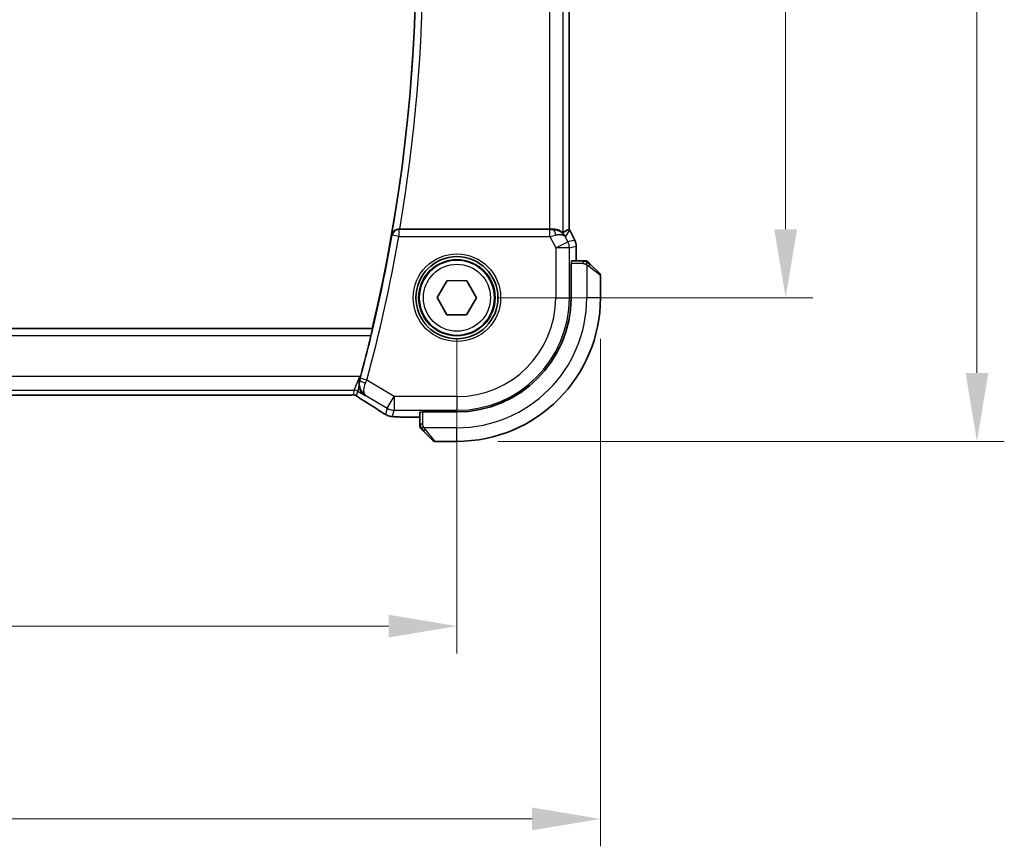
# Model space of a CAD drawing. Units: millimetres. Extents: x 29 to 3393, y 16 to 578.
# Drawn here: x 1198 to 1270, y 203 to 263 of the extents above; entities that cross this region are included whole.
import ezdxf

# ---------------------------------------------------------------- set-up
doc = ezdxf.new("R2010")
doc.units = ezdxf.units.MM
doc.header["$LTSCALE"] = 2
doc.layers.get('Defpoints').update_dxf_attribs({"lineweight": 25})
for name, color, linetype, lineweight in [('Dimension (ISO)', 7, 'Continuous', 18), ('Visible (ISO)', 7, 'Continuous', 35), ('Visible Narrow (ISO)', 7, 'Continuous', 25)]:
    doc.layers.add(name, color=color, linetype=linetype, lineweight=lineweight)
doc.styles.add('Note Text (TK)', font='txt')
doc.dimstyles.new('Default - Method 1b (TK)', dxfattribs={"dimscale": 2, "dimtxt": 2.5, "dimasz": 2.5, "dimexe": 1, "dimexo": 1.5, "dimgap": 1, "dimtad": 1, "dimtoh": 1, "dimrnd": 1e-08, "dimdsep": 46, "dimtxsty": 'Note Text (TK)', "dimcen": 0.09, "dimdle": 5, "dimclrd": 100, "dimclre": 100, "dimclrt": 7, "dimadec": 1, "dimazin": 1, "dimtfac": 1, "dimtmove": 0, "dimatfit": 3, "dimfxl": 1, "dimtolj": 1, "dimlwd": -1, "dimlwe": -1, "dimarcsym": 0})

# ---------------------------------------------------------------- blocks, each defined once
blk = doc.blocks.new('*D19')
at = {"layer": 'Defpoints', "color": 0}
for p in [(1134.85, 242.958), (1229.85, 242.958), (1134.85, 218.958)]:
    blk.add_point(p, dxfattribs=at)
at = {"layer": 'Dimension (ISO)', "color": 100}
for p, q in [((1134.85, 239.958), (1134.85, 216.958)), ((1229.85, 239.958), (1229.85, 216.958)), ((1224.85, 218.958), (1139.85, 218.958))]:
    blk.add_line(p, q, dxfattribs=at)
for points in [[(1139.85, 219.792), (1139.85, 218.125), (1134.85, 218.958)], [(1224.85, 219.792), (1224.85, 218.125), (1229.85, 218.958)]]:
    blk.add_solid(points, dxfattribs=at)
at = {"layer": 'Dimension (ISO)', "color": 7, "insert": (1179.097, 223.458), "char_height": 5, "attachment_point": 4, "style": 'Note Text (TK)'}
blk.add_mtext('\\A1;95', dxfattribs=at)
blk = doc.blocks.new('*D20')
at = {"layer": 'Defpoints', "color": 0}
for p in [(1124.35, 242.958), (1240.35, 242.958), (1124.35, 204.868)]:
    blk.add_point(p, dxfattribs=at)
at = {"layer": 'Dimension (ISO)', "color": 100}
for p, q in [((1124.35, 239.958), (1124.35, 202.868)), ((1240.35, 239.958), (1240.35, 202.868)), ((1235.35, 204.868), (1129.35, 204.868))]:
    blk.add_line(p, q, dxfattribs=at)
for points in [[(1129.35, 205.702), (1129.35, 204.035), (1124.35, 204.868)], [(1235.35, 205.702), (1235.35, 204.035), (1240.35, 204.868)]]:
    blk.add_solid(points, dxfattribs=at)
at = {"layer": 'Dimension (ISO)', "color": 7, "insert": (1177.478, 209.368), "char_height": 5, "attachment_point": 4, "style": 'Note Text (TK)'}
blk.add_mtext('\\A1;116', dxfattribs=at)
blk = doc.blocks.new('*D21')
at = {"layer": 'Defpoints', "color": 0}
for p in [(1229.85, 292.958), (1229.85, 242.958), (1253.892, 242.958)]:
    blk.add_point(p, dxfattribs=at)
at = {"layer": 'Dimension (ISO)', "color": 100}
for p, q in [((1232.85, 292.958), (1255.892, 292.958)), ((1253.892, 287.958), (1253.892, 247.958)), ((1232.85, 242.958), (1255.892, 242.958))]:
    blk.add_line(p, q, dxfattribs=at)
for points in [[(1253.059, 287.958), (1254.726, 287.958), (1253.892, 292.958)], [(1253.059, 247.958), (1254.726, 247.958), (1253.892, 242.958)]]:
    blk.add_solid(points, dxfattribs=at)
at = {"layer": 'Dimension (ISO)', "color": 7, "insert": (1249.392, 264.634), "char_height": 5, "attachment_point": 4, "rotation": 90, "style": 'Note Text (TK)'}
blk.add_mtext('\\A1;50', dxfattribs=at)
blk = doc.blocks.new('*D22')
at = {"layer": 'Defpoints', "color": 0}
for p in [(1229.85, 303.458), (1267.883, 303.458), (1229.85, 232.458)]:
    blk.add_point(p, dxfattribs=at)
at = {"layer": 'Dimension (ISO)', "color": 100}
for p, q in [((1232.85, 303.458), (1269.883, 303.458)), ((1267.883, 237.458), (1267.883, 298.458)), ((1232.85, 232.458), (1269.883, 232.458))]:
    blk.add_line(p, q, dxfattribs=at)
for points in [[(1267.05, 298.458), (1268.717, 298.458), (1267.883, 303.458)], [(1267.05, 237.458), (1268.717, 237.458), (1267.883, 232.458)]]:
    blk.add_solid(points, dxfattribs=at)
at = {"layer": 'Dimension (ISO)', "color": 7, "insert": (1263.383, 265.245), "char_height": 5, "attachment_point": 4, "rotation": 90, "style": 'Note Text (TK)'}
blk.add_mtext('\\A1;71', dxfattribs=at)

msp = doc.modelspace()

# ---------------------------------------------------------------- linework, layer by layer
at = {"layer": 'Visible (ISO)'}
for p, q in [((1238.0717, 247.9481), (1238.0717, 287.9683)), ((1236.6106, 247.9582), (1225.6655, 247.9582)), ((1238.097, 247.9009), (1238.097, 247.9009)), ((1238.097, 247.9009), (1238.4661, 247.1626)), ((1238.4661, 247.1626), (1238.4661, 247.1626)), ((1238.5717, 246.7155), (1238.5717, 246.7155)), ((1238.5717, 246.7155), (1238.5717, 245.6582)), ((1239.0958, 245.6582), (1238.223, 245.6582)), ((1238.1985, 245.4582), (1238.216, 245.4582)), ((1238.1985, 242.9582), (1238.1985, 245.4582)), ((1239.5978, 245.4105), (1240.2916, 244.7168)), ((1228.4068, 242.9703), (1229.139, 244.2142)), ((1229.139, 244.2142), (1230.5823, 244.2021)), ((1230.5823, 244.2021), (1231.2935, 242.9461)), ((1240.3501, 242.9582), (1240.3501, 244.5754)), ((1229.118, 241.7143), (1228.4068, 242.9703)), ((1231.2935, 242.9461), (1230.5613, 241.7022)), ((1230.5613, 241.7022), (1229.118, 241.7143)), ((1223.6554, 240.7082), (1141.0808, 240.7082)), ((1223.6696, 240.6901), (1223.6554, 240.7082)), ((1222.7627, 237.1977), (1222.7195, 236.905)), ((1143.0271, 235.8414), (1221.6732, 235.8414)), ((1227.1501, 234.2366), (1226.2524, 234.2366)), ((1227.1501, 234.5854), (1227.1501, 233.7126)), ((1227.3501, 234.5923), (1227.3501, 234.6098)), ((1227.3501, 234.6098), (1229.8501, 234.6098)), ((1228.0916, 232.5168), (1227.3978, 233.2105)), ((1228.233, 232.4582), (1229.8501, 232.4582))]:
    msp.add_line(p, q, dxfattribs=at)
for radius in [3, 2.75]:
    msp.add_circle((1229.8501, 242.9582), radius, dxfattribs=at)
for centre, radius, start, end in [((1109.0376, 267.9582), 117.8125, 346.626395, 13.373605), ((1239.2673, 245.4582), 0.2, 67.5, 90), ((1239.2673, 245.4582), 0.2, 45, 67.421915), ((1240.1501, 244.5754), 0.2, 0, 45), ((1229.8501, 242.9582), 10.5, 270, 0), ((1229.8501, 242.9582), 8.3484, 270, 0), ((1109.0376, 267.9582), 117.8474, 344.859805, 346.371549), ((1227.3501, 233.5411), 0.2, 180, 202.5), ((1227.3501, 233.5411), 0.2, 202.5, 225), ((1228.233, 232.6582), 0.2, 225, 270)]:
    msp.add_arc(centre, radius, start, end, dxfattribs=at)
for centre, major_axis, ratio, start_param, end_param in [((1225.6682, 247.9756), (0.5064, 0.0001), 0.0342569, 4.568507, 4.7068928), ((1236.6106, 247.9931), (-1, 0), 0.0349208, 1.5707963, 1.8620073), ((1236.8961, 246.9576), (-1.0029, 0.0582), 0.9795684, 4.4254714, 4.7785275), ((1235.7954, 245.1767), (2.5688, 2.7639), 0.1840374, 0.3220128, 0.6097372), ((1236.8961, 246.9576), (0.9044, 0.4271), 0.4888463, 0.0458771, 1.152273), ((1236.8961, 246.9576), (-1.0029, 0.0582), 0.9795684, 3.6721317, 3.8505807), ((1223.8925, 236.5311), (1.0321, -0.6944), 0.8882151, 3.4256971, 3.4588676), ((1223.4886, 236.0909), (-0.4264, -0.6769), 0.5272512, 0.0000739, 0.0012433)]:
    msp.add_ellipse(centre, major_axis=major_axis, ratio=ratio, start_param=start_param, end_param=end_param, dxfattribs=at)
for points, knots in [([(1225.5956, 247.9584), (1225.5614, 247.9585), (1225.5279, 247.9552), (1225.4628, 247.9427), (1225.4314, 247.9335), (1225.3542, 247.9034), (1225.2992, 247.8743), (1225.2054, 247.7913), (1225.1717, 247.7493), (1225.1194, 247.6604), (1225.1006, 247.6127), (1225.0898, 247.5635), (1225.0897, 247.5627), (1225.0895, 247.5619)], [0, 0, 0, 0, 0.010360944, 0.010360944, 0.020934996, 0.020934996, 0.038163455, 0.038163455, 0.051827304, 0.051827304, 0.065759697, 0.065759697, 0.065991079, 0.065991079, 0.065991079, 0.065991079]), ([(1237.61, 247.7133), (1237.6068, 247.7114), (1237.5908, 247.722), (1237.5318, 247.7628), (1237.4876, 247.7928), (1237.3853, 247.8496), (1237.318, 247.8817), (1237.1614, 247.9325), (1237.072, 247.9509), (1236.9552, 247.9591), (1236.9269, 247.9599), (1236.8977, 247.9597)], [0.28060382, 0.28060382, 0.28060382, 0.28060382, 0.30737558, 0.30737558, 0.33547688, 0.33547688, 0.36448321, 0.36448321, 0.39348955, 0.39348955, 0.40230155, 0.40230155, 0.40230155, 0.40230155]), ([(1237.2336, 247.8808), (1237.3346, 247.8441), (1237.4289, 247.7922), (1237.5802, 247.678), (1237.642, 247.6174), (1237.6936, 247.5524)], [0, 0, 0, 0, 0.033512735, 0.033512735, 0.062402911, 0.062402911, 0.062402911, 0.062402911]), ([(1238.4661, 247.1626), (1238.5137, 247.0675), (1238.5461, 246.9634), (1238.5682, 246.811), (1238.5717, 246.7632), (1238.5717, 246.7155)], [0, 0, 0, 0, 0.031897611, 0.031897611, 0.046207239, 0.046207239, 0.046207239, 0.046207239]), ([(1239.2224, 245.6582), (1239.2166, 245.6582), (1239.2103, 245.6582), (1239.2036, 245.6582), (1239.1969, 245.6582), (1239.1899, 245.6582), (1239.1827, 245.6582), (1239.1755, 245.6582), (1239.1681, 245.6582), (1239.1607, 245.6582), (1239.1534, 245.6582), (1239.146, 245.6582), (1239.1386, 245.6582), (1239.137, 245.6582), (1239.1353, 245.6582), (1239.1337, 245.6582), (1239.128, 245.6582), (1239.1223, 245.6582), (1239.1167, 245.6582), (1239.1095, 245.6582), (1239.1025, 245.6582), (1239.0958, 245.6582)], [0.5, 0.5, 0.5, 0.5, 0.58502424, 0.58502424, 0.58502424, 0.66947181, 0.66947181, 0.66947181, 0.75324782, 0.75324782, 0.75324782, 0.83626522, 0.83626522, 0.83626522, 0.85443497, 0.85443497, 0.85443497, 0.91835525, 0.91835525, 0.91835525, 1, 1, 1, 1]), ([(1239.2673, 245.6582), (1239.2673, 245.6582), (1239.2673, 245.6582), (1239.2671, 245.6582), (1239.2668, 245.6582), (1239.2664, 245.6582), (1239.2656, 245.6582), (1239.2648, 245.6582), (1239.2636, 245.6582), (1239.2621, 245.6582), (1239.2605, 245.6582), (1239.2585, 245.6582), (1239.2561, 245.6582), (1239.2536, 245.6582), (1239.2507, 245.6582), (1239.2474, 245.6582), (1239.2441, 245.6582), (1239.2403, 245.6582), (1239.2362, 245.6582), (1239.232, 245.6582), (1239.2273, 245.6582), (1239.2224, 245.6582)], [0, 0, 0, 0, 0.07187067, 0.07187067, 0.07187067, 0.14250295, 0.14250295, 0.14250295, 0.21256871, 0.21256871, 0.21256871, 0.28268769, 0.28268769, 0.28268769, 0.35348445, 0.35348445, 0.35348445, 0.42564648, 0.42564648, 0.42564648, 0.5, 0.5, 0.5, 0.5]), ([(1239.4623, 245.5461), (1239.4567, 245.5517), (1239.4513, 245.5571), (1239.4462, 245.5621), (1239.4413, 245.5671), (1239.4367, 245.5717), (1239.4326, 245.5758), (1239.4285, 245.5798), (1239.4249, 245.5834), (1239.422, 245.5864), (1239.419, 245.5894), (1239.4166, 245.5918), (1239.4147, 245.5936), (1239.413, 245.5953), (1239.4118, 245.5965), (1239.4109, 245.5974), (1239.4099, 245.5985), (1239.4092, 245.5991), (1239.409, 245.5994), (1239.4087, 245.5997), (1239.4087, 245.5996), (1239.4087, 245.5996)], [0.5, 0.5, 0.5, 0.5, 0.57172447, 0.57172447, 0.57172447, 0.6426242, 0.6426242, 0.6426242, 0.71336021, 0.71336021, 0.71336021, 0.78457822, 0.78457822, 0.78457822, 0.85049403, 0.85049403, 0.85049403, 0.92879556, 0.92879556, 0.92879556, 1, 1, 1, 1]), ([(1239.5978, 245.4105), (1239.5922, 245.4161), (1239.5865, 245.4218), (1239.5806, 245.4278), (1239.5746, 245.4337), (1239.5684, 245.44), (1239.5618, 245.4465), (1239.5553, 245.4531), (1239.5484, 245.4599), (1239.5414, 245.4669), (1239.5344, 245.4739), (1239.5273, 245.481), (1239.5203, 245.4881), (1239.5132, 245.4951), (1239.5062, 245.5021), (1239.4995, 245.5088), (1239.4928, 245.5156), (1239.4863, 245.522), (1239.4801, 245.5282), (1239.4739, 245.5345), (1239.4679, 245.5404), (1239.4623, 245.5461)], [0, 0, 0, 0, 0.071275, 0.071275, 0.071275, 0.14246065, 0.14246065, 0.14246065, 0.21364074, 0.21364074, 0.21364074, 0.28489899, 0.28489899, 0.28489899, 0.35632005, 0.35632005, 0.35632005, 0.42799051, 0.42799051, 0.42799051, 0.5, 0.5, 0.5, 0.5]), ([(1223.6696, 240.6901), (1223.6713, 240.6881), (1223.6703, 240.6749), (1223.6626, 240.6246), (1223.6553, 240.5856), (1223.637, 240.4959), (1223.6248, 240.439), (1223.5971, 240.3167), (1223.5818, 240.2515), (1223.567, 240.1905)], [0.001335985, 0.001335985, 0.001335985, 0.001335985, 0.01891268, 0.01891268, 0.03782536, 0.03782536, 0.05704853, 0.05704853, 0.075848941, 0.075848941, 0.075848941, 0.075848941]), ([(1223.1408, 235.8054), (1223.1399, 235.806), (1223.139, 235.8066), (1223.0032, 235.8956), (1222.89, 236.0205), (1222.7703, 236.243), (1222.7377, 236.3274), (1222.6958, 236.5104), (1222.686, 236.6091), (1222.6914, 236.7123)], [-0.1341179, -0.1341179, -0.1341179, -0.1341179, -0.13368234, -0.13368234, -0.06824403, -0.06824403, -0.03397994, -0.03397994, -0.0000163, -0.0000163, -0.0000163, -0.0000163]), ([(1222.7194, 236.9048), (1222.7161, 236.8912), (1222.7131, 236.8776), (1222.7104, 236.8641), (1222.7089, 236.8563), (1222.7074, 236.8486), (1222.7061, 236.8409), (1222.7049, 236.8344), (1222.7038, 236.828), (1222.7028, 236.8215), (1222.7016, 236.8138), (1222.7005, 236.8062), (1222.6995, 236.7985), (1222.6976, 236.7844), (1222.696, 236.7704), (1222.6946, 236.7564), (1222.6933, 236.7417), (1222.6922, 236.727), (1222.6914, 236.7124)], [0, 0, 0, 0, 0.004343858, 0.004343858, 0.004343858, 0.006816013, 0.006816013, 0.006816013, 0.008890071, 0.008890071, 0.008890071, 0.011360335, 0.011360335, 0.011360335, 0.015904974, 0.015904974, 0.015904974, 0.020704429, 0.020704429, 0.020704429, 0.020704429]), ([(1222.1079, 235.8464), (1222.0632, 235.845), (1222.0108, 235.8438), (1221.9029, 235.8422), (1221.8463, 235.8417), (1221.7511, 235.8414), (1221.7121, 235.8414), (1221.6732, 235.8414)], [0.000007286, 0.000007286, 0.000007286, 0.000007286, 0.018114795, 0.018114795, 0.035088852, 0.035088852, 0.046758065, 0.046758065, 0.046758065, 0.046758065]), ([(1222.386, 235.8399), (1222.3812, 235.8412), (1222.3763, 235.8424), (1222.3669, 235.8446), (1222.3623, 235.8455), (1222.3515, 235.8476), (1222.3454, 235.8485), (1222.3322, 235.8504), (1222.3254, 235.851), (1222.3141, 235.8519), (1222.3092, 235.8521), (1222.2909, 235.8526), (1222.2739, 235.8527), (1222.2337, 235.8519), (1222.21, 235.8506), (1222.1624, 235.8484), (1222.1364, 235.8474), (1222.1079, 235.8464)], [0, 0, 0, 0, 0.001497274, 0.001497274, 0.003010553, 0.003010553, 0.005236008, 0.005236008, 0.008341496, 0.008341496, 0.011636528, 0.011636528, 0.019309882, 0.019309882, 0.02895667, 0.02895667, 0.040382957, 0.040382957, 0.040382957, 0.040382957]), ([(1222.6445, 235.6846), (1222.5993, 235.7151), (1222.5566, 235.7456), (1222.4936, 235.7879), (1222.4741, 235.8002), (1222.4516, 235.8134), (1222.4453, 235.8168), (1222.4286, 235.8246), (1222.4222, 235.8274), (1222.4111, 235.8317), (1222.407, 235.8332), (1222.3976, 235.8364), (1222.3921, 235.8382), (1222.386, 235.8399)], [0, 0, 0, 0, 0.029222632, 0.029222632, 0.043920234, 0.043920234, 0.051126483, 0.051126483, 0.054920308, 0.054920308, 0.056896685, 0.056896685, 0.058966408, 0.058966408, 0.058966408, 0.058966408]), ([(1223.0622, 235.414), (1222.9801, 235.4658), (1222.8975, 235.5181), (1222.7565, 235.6095), (1222.6975, 235.6487), (1222.6445, 235.6846)], [0, 0, 0, 0, 0.034411934, 0.034411934, 0.069030047, 0.069030047, 0.069030047, 0.069030047]), ([(1224.5291, 234.4797), (1224.5036, 234.4946), (1224.4767, 234.5105), (1224.426, 234.5411), (1224.4015, 234.5562), (1224.3597, 234.5823), (1224.3416, 234.5939), (1224.3109, 234.6137), (1224.2979, 234.6223), (1224.2856, 234.6304)], [0.000001612, 0.000001612, 0.000001612, 0.000001612, 0.009171937, 0.009171937, 0.017812627, 0.017812627, 0.025464055, 0.025464055, 0.032341361, 0.032341361, 0.032341361, 0.032341361]), ([(1224.8796, 234.3156), (1224.8471, 234.3251), (1224.8113, 234.337), (1224.7642, 234.3561), (1224.7547, 234.3601), (1224.7296, 234.371), (1224.7137, 234.3784), (1224.6866, 234.3918), (1224.6744, 234.3982), (1224.6476, 234.4125), (1224.6336, 234.4203), (1224.602, 234.4378), (1224.5848, 234.4476), (1224.5546, 234.4649), (1224.542, 234.4722), (1224.5291, 234.4797)], [0, 0, 0, 0, 0.013144467, 0.013144467, 0.01638351, 0.01638351, 0.021487775, 0.021487775, 0.025664004, 0.025664004, 0.031509511, 0.031509511, 0.03821434, 0.03821434, 0.042844193, 0.042844193, 0.042844193, 0.042844193]), ([(1225.3835, 234.2499), (1225.2913, 234.2541), (1225.2155, 234.2591), (1225.1167, 234.2679), (1225.0875, 234.2708), (1225.0447, 234.277), (1225.0314, 234.2793), (1224.9827, 234.2882), (1224.9303, 234.2999), (1224.8796, 234.3156)], [0, 0, 0, 0, 0.042651176, 0.042651176, 0.060848886, 0.060848886, 0.069996457, 0.069996457, 0.093019937, 0.093019937, 0.093019937, 0.093019937]), ([(1226.2524, 234.2366), (1226.1067, 234.2366), (1225.9565, 234.2368), (1225.7462, 234.2394), (1225.6771, 234.2406), (1225.5273, 234.2442), (1225.4496, 234.2469), (1225.3835, 234.2499)], [0, 0, 0, 0, 0.043715397, 0.043715397, 0.066286772, 0.066286772, 0.097123478, 0.097123478, 0.097123478, 0.097123478]), ([(1227.1501, 233.7126), (1227.1501, 233.7046), (1227.1501, 233.6964), (1227.1501, 233.6877), (1227.1501, 233.6792), (1227.1501, 233.6703), (1227.1501, 233.6612), (1227.1501, 233.6522), (1227.1501, 233.643), (1227.1501, 233.6342), (1227.1501, 233.6253), (1227.1501, 233.6167), (1227.1501, 233.6088), (1227.1501, 233.6006), (1227.1501, 233.593), (1227.1501, 233.5863)], [0, 0, 0, 0, 0.10026775, 0.10026775, 0.10026775, 0.19847065, 0.19847065, 0.19847065, 0.29651622, 0.29651622, 0.29651622, 0.39628078, 0.39628078, 0.39628078, 0.5, 0.5, 0.5, 0.5]), ([(1227.1501, 233.5863), (1227.1501, 233.5748), (1227.1501, 233.5649), (1227.1501, 233.5577), (1227.1501, 233.5506), (1227.1501, 233.546), (1227.1501, 233.5436), (1227.1501, 233.5433), (1227.1501, 233.543), (1227.1501, 233.5428), (1227.1501, 233.5412), (1227.1501, 233.5411), (1227.1501, 233.5411)], [0.5, 0.5, 0.5, 0.5, 0.6699894, 0.6699894, 0.6699894, 0.83656608, 0.83656608, 0.83656608, 0.85622576, 0.85622576, 0.85622576, 1, 1, 1, 1]), ([(1227.2087, 233.3996), (1227.2088, 233.3996), (1227.2088, 233.3995), (1227.2117, 233.3967), (1227.2145, 233.3938), (1227.2201, 233.3882), (1227.2284, 233.3799), (1227.2373, 233.371), (1227.2493, 233.3591), (1227.2618, 233.3465)], [0, 0, 0, 0, 0.16464555, 0.16464555, 0.16464555, 0.3268563, 0.3268563, 0.3268563, 0.5, 0.5, 0.5, 0.5]), ([(1227.2618, 233.3465), (1227.2698, 233.3386), (1227.2784, 233.3299), (1227.2878, 233.3206), (1227.2968, 233.3115), (1227.3065, 233.3018), (1227.3167, 233.2917), (1227.3262, 233.2821), (1227.3358, 233.2725), (1227.3452, 233.2632), (1227.3547, 233.2536), (1227.3639, 233.2444), (1227.3727, 233.2356), (1227.3816, 233.2268), (1227.39, 233.2184), (1227.3978, 233.2105)], [0.5, 0.5, 0.5, 0.5, 0.60524772, 0.60524772, 0.60524772, 0.707891, 0.707891, 0.707891, 0.80414857, 0.80414857, 0.80414857, 0.90207429, 0.90207429, 0.90207429, 1, 1, 1, 1])]:
    msp.add_open_spline(points, degree=3, knots=knots, dxfattribs=at)
for points in [[(1238.0712, 247.948), (1238.0712, 247.948), (1238.0712, 247.948), (1238.0712, 247.948)], [(1238.0717, 247.9481), (1238.0806, 247.9326), (1238.089, 247.9169), (1238.097, 247.9009)], [(1222.7289, 236.9407), (1222.7512, 237.0201), (1222.7735, 237.101), (1222.7945, 237.1786)], [(1224.2862, 234.63), (1223.9376, 234.8583), (1223.5185, 235.1267), (1223.0627, 235.4138)], [(1225.3835, 234.2499), (1225.3944, 234.2495), (1225.4055, 234.2495), (1225.4169, 234.25)]]:
    msp.add_open_spline(points, degree=3, dxfattribs=at)
at = {"layer": 'Visible Narrow (ISO)'}
for p, q in [((1237.61, 247.7133), (1237.61, 288.2032)), ((1236.6106, 287.9582), (1236.6106, 247.9582)), ((1238.0712, 287.9683), (1238.0712, 247.9481)), ((1225.611, 247.9401), (1225.5956, 247.9584)), ((1225.611, 247.9401), (1225.611, 247.4405)), ((1236.6547, 247.9401), (1225.611, 247.9401)), ((1236.6547, 247.4405), (1236.6547, 247.9401)), ((1236.8977, 247.9597), (1236.8866, 247.9417)), ((1237.79, 247.4045), (1238.0966, 247.9007)), ((1238.0966, 247.9007), (1238.097, 247.9009)), ((1238.0966, 247.9007), (1238.4657, 247.1624)), ((1225.0895, 247.5619), (1225.1188, 247.5271)), ((1225.611, 247.4405), (1225.1188, 247.5271)), ((1225.611, 247.4405), (1236.6547, 247.4405)), ((1236.6547, 247.4405), (1237.0757, 246.5983)), ((1237.0757, 246.5983), (1237.9696, 247.0453)), ((1237.9696, 247.0453), (1237.79, 247.4045)), ((1238.4657, 247.1624), (1237.9696, 247.0453)), ((1238.4657, 247.1624), (1238.4661, 247.1626)), ((1237.0757, 246.5983), (1237.0757, 242.9582)), ((1238.0751, 246.5983), (1237.0757, 246.5983)), ((1238.0751, 246.5983), (1238.5712, 246.7155)), ((1238.0751, 242.9582), (1238.0751, 246.5983)), ((1238.5712, 246.7155), (1238.5717, 246.7155)), ((1238.5712, 246.7155), (1238.5712, 245.6582)), ((1239.0958, 245.6582), (1239.0958, 245.5996)), ((1239.0958, 245.5996), (1239.0958, 245.4582)), ((1239.0958, 245.4582), (1238.216, 245.4582)), ((1239.3501, 245.3642), (1239.3501, 242.9582)), ((1240.3501, 244.5754), (1239.483, 245.2691)), ((1237.0757, 242.9582), (1238.0751, 242.9582)), ((1238.1985, 242.9582), (1238.0751, 242.9582)), ((1240.3501, 242.9582), (1239.3501, 242.9582)), ((1223.6696, 240.6901), (1141.0665, 240.6901)), ((1141.1692, 240.1905), (1223.567, 240.1905)), ((1222.7627, 237.1977), (1141.9376, 237.1977)), ((1222.3475, 236.1983), (1222.7627, 237.1977)), ((1222.7504, 236.9493), (1222.7289, 236.9407)), ((1222.7945, 237.1786), (1222.7627, 237.1977)), ((1223.2654, 236.9368), (1222.7832, 237.0678)), ((1225.2724, 235.7326), (1223.2654, 236.9368)), ((1142.3528, 236.1983), (1222.3475, 236.1983)), ((1222.3475, 236.1983), (1222.2539, 235.8607)), ((1222.691, 236.7123), (1222.6046, 236.1271)), ((1221.6732, 235.8419), (1143.0271, 235.8419)), ((1221.6732, 235.8419), (1221.6732, 235.8414)), ((1222.511, 235.7894), (1222.6046, 236.1271)), ((1222.6046, 236.1271), (1223.1408, 235.8054)), ((1223.1408, 235.8054), (1223.1814, 235.8217)), ((1223.1814, 235.8217), (1224.7582, 234.8757)), ((1224.7582, 234.8757), (1225.2724, 235.7326)), ((1225.2724, 235.7326), (1225.2724, 234.7332)), ((1229.8501, 235.7326), (1225.2724, 235.7326)), ((1229.8501, 235.7326), (1229.8501, 234.7332)), ((1224.7582, 234.8757), (1224.6338, 234.4267)), ((1225.148, 234.2842), (1225.2724, 234.7332)), ((1225.2724, 234.7332), (1229.8501, 234.7332)), ((1226.2524, 234.2366), (1226.2524, 234.2371)), ((1227.1501, 234.2371), (1226.2524, 234.2371)), ((1227.3501, 233.7126), (1227.3501, 234.5923)), ((1229.8501, 234.6098), (1229.8501, 234.7332)), ((1227.2087, 233.7126), (1227.1501, 233.7126)), ((1227.3501, 233.7126), (1227.2087, 233.7126)), ((1229.8501, 233.4582), (1227.4442, 233.4582)), ((1227.5393, 233.3253), (1228.233, 232.4582)), ((1229.8501, 232.4582), (1229.8501, 233.4582))]:
    msp.add_line(p, q, dxfattribs=at)
for radius in [3.2, 2.8, 2.45]:
    msp.add_circle((1229.8501, 242.9582), radius, dxfattribs=at)
for centre, radius, start, end in [((1109.0376, 267.9582), 117.8306, 350.031952, 9.968048), ((1109.0376, 267.9582), 118.3303, 350.269244, 9.730756), ((1109.0376, 267.9582), 117.8655, 344.80635, 350.01776), ((1109.0376, 267.9582), 118.3652, 344.80635, 350.01776), ((1229.8501, 242.9582), 9.5, 270, 0), ((1229.8501, 242.9582), 7.2256, 270, 0), ((1229.8501, 242.9582), 8.225, 270, 0)]:
    msp.add_arc(centre, radius, start, end, dxfattribs=at)
for centre, major_axis, ratio, start_param, end_param in [((1225.611, 247.4405), (-0.383, -0.3215), 0.9989623, 4.0146135, 5.4101645), ((1236.6459, 247.9576), (0.5591, -0.0003), 0.0312265, 4.72802, 5.1575139), ((1236.8866, 247.442), (-0.0072, 0.4999), 0.3813813, 4.8942288, 6.2454234), ((1237.2026, 247.4535), (0.8507, -0.5257), 0.9994952, 1.0175984, 1.0714005), ((1236.6459, 247.4579), (1.0063, 0.2235), 0.0183726, 4.7169837, 5.1464777), ((1237.0757, 246.5983), (-0.2298, 0.9732), 0.9993569, 4.480709, 4.944069), ((1237.5716, 246.7154), (0.2298, -0.9732), 0.9996142, 1.3391163, 1.8024763), ((1238.223, 245.4582), (0, -0.2), 0.0349208, 3.1415927, 4.712389), ((1239.4564, 245.2691), (-0.1414, -0.1414), 0.0943696, 1.6648873, 2.40324), ((1239.4564, 245.2691), (0.1414, 0.1414), 0.0943696, 5.5448326, 6.2831853), ((1223.2325, 236.8178), (-0.4813, 0.1355), 0.2299963, 0.0358686, 1.5082279), ((1222.763, 237.0732), (-0.1396, -0.5139), 0.0392856, 1.3379709, 1.5709204), ((1223.2465, 236.9449), (0.397, 0.9386), 0.0202316, 4.4744254, 4.7123474), ((1222.3475, 235.6986), (0.4819, -0.1335), 0.9993441, 1.3007553, 1.8408373), ((1222.2539, 235.361), (0.4819, -0.1335), 0.9993441, 1.5707963, 1.8408373), ((1222.2539, 235.361), (0.4819, -0.1335), 0.9993441, 1.3007553, 1.5707963), ((1223.4886, 236.0909), (-0.4264, -0.6769), 0.5272512, 0.0012433, 0.0410838), ((1219.6473, 237.2729), (5.7991, -3.4837), 0.0299346, 0.6541673, 0.9560262), ((1225.2724, 235.7326), (0.9637, -0.2669), 0.9993441, 4.442348, 4.98243), ((1224.724, 235.2996), (-0.4384, -0.6692), 0.749586, 0.0012074, 0.0527501), ((1225.148, 235.2836), (0.9637, -0.2669), 0.9993441, 4.442348, 4.712389), ((1225.148, 235.2836), (0.9637, -0.2669), 0.9993441, 4.712389, 4.98243), ((1227.3501, 234.5854), (-0.2, 0), 0.0349208, 4.712389, 6.2831853), ((1227.5393, 233.3519), (-0.1414, -0.1414), 0.0943696, 0.7383527, 1.4767054), ((1227.5393, 233.3519), (-0.1414, -0.1414), 0.0943696, 0, 0.7383527)]:
    msp.add_ellipse(centre, major_axis=major_axis, ratio=ratio, start_param=start_param, end_param=end_param, dxfattribs=at)
for points in [[(1239.3514, 245.5838), (1239.3436, 245.5844), (1239.3272, 245.5855), (1239.298, 245.5874), (1239.2614, 245.5897), (1239.2133, 245.5927), (1239.1544, 245.5969), (1239.116, 245.5996), (1239.0958, 245.5996)], [(1239.3514, 245.5838), (1239.3371, 245.5976), (1239.3116, 245.6211), (1239.2651, 245.6504), (1239.2358, 245.6582), (1239.2224, 245.6582)], [(1239.3514, 245.5838), (1239.3502, 245.5712), (1239.3459, 245.5432), (1239.3318, 245.4714), (1239.3122, 245.4156), (1239.3021, 245.3908)], [(1239.3514, 245.5838), (1239.3519, 245.5892), (1239.3526, 245.5992), (1239.3525, 245.6125), (1239.3512, 245.6241), (1239.3489, 245.6337), (1239.3461, 245.6405), (1239.3439, 245.6433), (1239.3439, 245.6431), (1239.3438, 245.643)], [(1239.3514, 245.5838), (1239.3669, 245.5826), (1239.3938, 245.5799), (1239.4315, 245.5688), (1239.4533, 245.555), (1239.4623, 245.5461)], [(1239.3514, 245.5838), (1239.3575, 245.5779), (1239.3701, 245.5653), (1239.3916, 245.5433), (1239.4168, 245.5163), (1239.4484, 245.4831), (1239.4877, 245.4433), (1239.5304, 245.4018), (1239.5564, 245.3776), (1239.57, 245.3647)], [(1222.1079, 235.8464), (1222.1039, 235.8463), (1222.0999, 235.8464), (1222.0958, 235.8467)], [(1222.386, 235.8399), (1222.3865, 235.8398), (1222.3869, 235.8408), (1222.3873, 235.8425)], [(1222.6445, 235.6846), (1222.6524, 235.6792), (1222.6607, 235.6742), (1222.6692, 235.6694)], [(1224.8796, 234.3156), (1224.8798, 234.3155), (1224.8804, 234.3175), (1224.8812, 234.3206)], [(1227.2244, 233.4573), (1227.2106, 233.4716), (1227.1871, 233.497), (1227.1579, 233.5435), (1227.1501, 233.573), (1227.1501, 233.5863)], [(1227.2244, 233.4573), (1227.2118, 233.4561), (1227.1907, 233.4553), (1227.1666, 233.4615), (1227.1659, 233.4633), (1227.1654, 233.4645)], [(1227.2244, 233.4573), (1227.2237, 233.4665), (1227.2224, 233.4864), (1227.22, 233.5232), (1227.217, 233.5732), (1227.2125, 233.6423), (1227.2087, 233.6883), (1227.2087, 233.7126)], [(1227.2244, 233.4573), (1227.2371, 233.4584), (1227.2653, 233.4623), (1227.3369, 233.4766), (1227.3928, 233.4962), (1227.4175, 233.5063)], [(1227.2244, 233.4573), (1227.2327, 233.4487), (1227.2507, 233.4305), (1227.2854, 233.3978), (1227.3315, 233.3542), (1227.3906, 233.2949), (1227.4256, 233.2574), (1227.4437, 233.2383)], [(1227.2244, 233.4573), (1227.2256, 233.4418), (1227.2283, 233.4148), (1227.2391, 233.3772), (1227.2529, 233.3555), (1227.2618, 233.3465)]]:
    msp.add_open_spline(points, degree=3, dxfattribs=at)
for points, knots in [([(1239.0958, 245.4582), (1239.1027, 245.4582), (1239.1156, 245.4571), (1239.1319, 245.454), (1239.1425, 245.4519), (1239.1546, 245.4493), (1239.1675, 245.446), (1239.1787, 245.4431), (1239.1905, 245.4397), (1239.2025, 245.4358), (1239.2139, 245.432), (1239.2253, 245.4276), (1239.2365, 245.4228), (1239.2479, 245.4179), (1239.259, 245.4126), (1239.2696, 245.4074), (1239.2811, 245.4017), (1239.2921, 245.3961), (1239.3021, 245.3908)], [0, 0, 0, 0, 0.19035453, 0.19035453, 0.19035453, 0.31386322, 0.31386322, 0.31386322, 0.42140608, 0.42140608, 0.42140608, 0.52396797, 0.52396797, 0.52396797, 0.62813475, 0.62813475, 0.62813475, 0.74172688, 0.74172688, 0.74172688, 0.74172688]), ([(1239.3021, 245.3908), (1239.3124, 245.3854), (1239.3218, 245.3805), (1239.3296, 245.3762), (1239.3388, 245.3711), (1239.3459, 245.3668), (1239.3501, 245.3642)], [0.74172688, 0.74172688, 0.74172688, 0.74172688, 0.86054632, 0.86054632, 0.86054632, 1, 1, 1, 1]), ([(1239.3501, 245.3642), (1239.3514, 245.3634), (1239.3536, 245.362), (1239.3565, 245.3602), (1239.3626, 245.3562), (1239.3717, 245.3501), (1239.3824, 245.3427), (1239.3904, 245.3373), (1239.3992, 245.3313), (1239.4081, 245.325), (1239.4166, 245.319), (1239.4252, 245.3128), (1239.4334, 245.3067), (1239.4424, 245.3001), (1239.4509, 245.2937), (1239.4583, 245.288), (1239.4706, 245.2788), (1239.4797, 245.2717), (1239.483, 245.2691)], [0.00000014, 0.00000014, 0.00000014, 0.00000014, 0.09424462, 0.09424462, 0.09424462, 0.29608497, 0.29608497, 0.29608497, 0.44613462, 0.44613462, 0.44613462, 0.58843853, 0.58843853, 0.58843853, 0.74422937, 0.74422937, 0.74422937, 1, 1, 1, 1]), ([(1222.7504, 236.9493), (1222.6952, 236.7496), (1222.7121, 236.4548), (1222.8834, 236.0735), (1223.049, 235.9058), (1223.1782, 235.8237), (1223.1798, 235.8227), (1223.1814, 235.8217)], [-0.08011744, -0.08011744, -0.08011744, -0.08011744, -0.048070464, -0.032046976, 0, 0, 0.000399157, 0.000399157, 0.000399157, 0.000399157]), ([(1223.1814, 235.8217), (1223.1806, 235.8223), (1223.1799, 235.8228), (1223.1185, 235.8673), (1223.054, 235.9788), (1223.0348, 236.2758), (1223.0915, 236.5297), (1223.1713, 236.7158)], [-0.000399157, -0.000399157, -0.000399157, -0.000399157, 0, 0, 0.032046976, 0.048070464, 0.08011744, 0.08011744, 0.08011744, 0.08011744]), ([(1222.0958, 235.8467), (1222.0789, 235.8462), (1222.0608, 235.8457), (1222.0414, 235.8452), (1222.0339, 235.8451), (1222.0262, 235.8449), (1222.0184, 235.8447), (1221.9908, 235.8441), (1221.9613, 235.8436), (1221.9317, 235.8432), (1221.9022, 235.8428), (1221.8725, 235.8425), (1221.8427, 235.8423), (1221.813, 235.8421), (1221.7833, 235.842), (1221.7549, 235.842), (1221.7264, 235.8419), (1221.6994, 235.8419), (1221.6732, 235.8419)], [0.5, 0.5, 0.5, 0.5, 0.57278907, 0.57278907, 0.57278907, 0.60104672, 0.60104672, 0.60104672, 0.70082692, 0.70082692, 0.70082692, 0.80056262, 0.80056262, 0.80056262, 0.90027869, 0.90027869, 0.90027869, 1, 1, 1, 1]), ([(1222.2539, 235.8607), (1222.2537, 235.8597), (1222.2533, 235.8588), (1222.251, 235.8579), (1222.2488, 235.8569), (1222.2446, 235.8559), (1222.2377, 235.8549), (1222.2308, 235.8539), (1222.2212, 235.8529), (1222.2084, 235.852), (1222.1956, 235.851), (1222.1794, 235.8501), (1222.1606, 235.8492), (1222.1414, 235.8483), (1222.1193, 235.8475), (1222.0958, 235.8467)], [0, 0, 0, 0, 0.09956498, 0.09956498, 0.09956498, 0.19838025, 0.19838025, 0.19838025, 0.29739333, 0.29739333, 0.29739333, 0.39757117, 0.39757117, 0.39757117, 0.5, 0.5, 0.5, 0.5]), ([(1222.6692, 235.6694), (1222.6439, 235.6865), (1222.6217, 235.7017), (1222.6024, 235.7151), (1222.5834, 235.7284), (1222.5672, 235.7401), (1222.5541, 235.7498), (1222.5409, 235.7596), (1222.5309, 235.7675), (1222.5243, 235.7731), (1222.5221, 235.7749), (1222.5203, 235.7766), (1222.5188, 235.778), (1222.5157, 235.7809), (1222.5138, 235.7831), (1222.5126, 235.7848), (1222.5109, 235.7872), (1222.5108, 235.7885), (1222.511, 235.7894)], [0.5, 0.5, 0.5, 0.5, 0.60064191, 0.60064191, 0.60064191, 0.69981713, 0.69981713, 0.69981713, 0.79973515, 0.79973515, 0.79973515, 0.83278211, 0.83278211, 0.83278211, 0.90060184, 0.90060184, 0.90060184, 1, 1, 1, 1]), ([(1223.0772, 235.4054), (1223.0581, 235.4175), (1223.0376, 235.4303), (1223.0125, 235.4463), (1222.9873, 235.4622), (1222.9573, 235.4813), (1222.9275, 235.5003), (1222.8977, 235.5193), (1222.8681, 235.5384), (1222.8389, 235.5573), (1222.8106, 235.5757), (1222.7827, 235.5939), (1222.7545, 235.6126), (1222.7243, 235.6325), (1222.6956, 235.6516), (1222.6692, 235.6694)], [0, 0, 0, 0, 0.09971266, 0.09971266, 0.09971266, 0.19952218, 0.19952218, 0.19952218, 0.29913595, 0.29913595, 0.29913595, 0.39615943, 0.39615943, 0.39615943, 0.5, 0.5, 0.5, 0.5]), ([(1224.5215, 234.485), (1224.5136, 234.4896), (1224.5053, 234.4945), (1224.4967, 234.4996), (1224.4891, 234.504), (1224.4815, 234.5086), (1224.4739, 234.5131), (1224.4579, 234.5227), (1224.4421, 234.5322), (1224.4269, 234.5415), (1224.4117, 234.5508), (1224.3972, 234.5598), (1224.3838, 234.5682), (1224.3704, 234.5766), (1224.3581, 234.5844), (1224.3465, 234.5919), (1224.3348, 234.5995), (1224.3238, 234.6067), (1224.3126, 234.614)], [0.5, 0.5, 0.5, 0.5, 0.55381342, 0.55381342, 0.55381342, 0.60111033, 0.60111033, 0.60111033, 0.7008455, 0.7008455, 0.7008455, 0.80056247, 0.80056247, 0.80056247, 0.90027579, 0.90027579, 0.90027579, 1, 1, 1, 1]), ([(1224.6338, 234.4267), (1224.6336, 234.426), (1224.6334, 234.4253), (1224.6316, 234.4256), (1224.6299, 234.4259), (1224.6266, 234.4271), (1224.6212, 234.4297), (1224.6157, 234.4323), (1224.608, 234.4363), (1224.5985, 234.4414), (1224.5887, 234.4467), (1224.5769, 234.4532), (1224.5643, 234.4604), (1224.5596, 234.463), (1224.5547, 234.4658), (1224.5498, 234.4686), (1224.541, 234.4737), (1224.5315, 234.4792), (1224.5215, 234.485)], [0, 0, 0, 0, 0.09818867, 0.09818867, 0.09818867, 0.19440589, 0.19440589, 0.19440589, 0.29160224, 0.29160224, 0.29160224, 0.3930575, 0.3930575, 0.3930575, 0.43108719, 0.43108719, 0.43108719, 0.5, 0.5, 0.5, 0.5]), ([(1225.4169, 234.25), (1225.3738, 234.252), (1225.335, 234.2542), (1225.3017, 234.2565), (1225.2686, 234.2587), (1225.241, 234.2611), (1225.219, 234.2635), (1225.1971, 234.2659), (1225.1809, 234.2684), (1225.1698, 234.2708), (1225.1598, 234.2729), (1225.1539, 234.275), (1225.1508, 234.2771), (1225.1504, 234.2773), (1225.1501, 234.2775), (1225.1498, 234.2778), (1225.147, 234.28), (1225.1474, 234.2822), (1225.148, 234.2842)], [0.5, 0.5, 0.5, 0.5, 0.60043488, 0.60043488, 0.60043488, 0.70029903, 0.70029903, 0.70029903, 0.80000418, 0.80000418, 0.80000418, 0.88920153, 0.88920153, 0.88920153, 0.89995027, 0.89995027, 0.89995027, 1, 1, 1, 1]), ([(1226.2524, 234.2371), (1226.1939, 234.2371), (1226.1348, 234.2371), (1226.0752, 234.2373), (1226.0157, 234.2375), (1225.9555, 234.2378), (1225.8962, 234.2383), (1225.837, 234.2389), (1225.7786, 234.2397), (1225.722, 234.2408), (1225.6654, 234.2418), (1225.6105, 234.2432), (1225.5592, 234.2447), (1225.5382, 234.2453), (1225.5178, 234.246), (1225.4981, 234.2467), (1225.4695, 234.2478), (1225.4424, 234.2489), (1225.4169, 234.25)], [0, 0, 0, 0, 0.09994961, 0.09994961, 0.09994961, 0.19989993, 0.19989993, 0.19989993, 0.29985178, 0.29985178, 0.29985178, 0.39980599, 0.39980599, 0.39980599, 0.4407116, 0.4407116, 0.4407116, 0.5, 0.5, 0.5, 0.5]), ([(1227.4175, 233.5063), (1227.4113, 233.5181), (1227.4045, 233.5314), (1227.3978, 233.5453), (1227.3916, 233.5581), (1227.3854, 233.5716), (1227.38, 233.5853), (1227.3746, 233.5991), (1227.37, 233.6133), (1227.3662, 233.6268), (1227.3619, 233.642), (1227.3585, 233.6565), (1227.3558, 233.6693), (1227.3516, 233.689), (1227.3501, 233.7047), (1227.3501, 233.7126)], [0.25827312, 0.25827312, 0.25827312, 0.25827312, 0.39314391, 0.39314391, 0.39314391, 0.51690147, 0.51690147, 0.51690147, 0.64201572, 0.64201572, 0.64201572, 0.78266988, 0.78266988, 0.78266988, 1, 1, 1, 1]), ([(1227.4442, 233.4582), (1227.4427, 233.4606), (1227.4407, 233.4638), (1227.4383, 233.4678), (1227.4329, 233.4771), (1227.4257, 233.4906), (1227.4175, 233.5063)], [0.00000016, 0.00000016, 0.00000016, 0.00000016, 0.07789573, 0.07789573, 0.07789573, 0.25827312, 0.25827312, 0.25827312, 0.25827312]), ([(1227.5393, 233.3253), (1227.536, 233.3295), (1227.5255, 233.3429), (1227.5128, 233.3599), (1227.5047, 233.3707), (1227.4956, 233.3829), (1227.4869, 233.3951), (1227.4779, 233.4078), (1227.4693, 233.4204), (1227.4621, 233.4311), (1227.4531, 233.4443), (1227.4465, 233.4545), (1227.4442, 233.4582)], [0, 0, 0, 0, 0.3215828, 0.3215828, 0.3215828, 0.5255123, 0.5255123, 0.5255123, 0.7373622, 0.7373622, 0.7373622, 1, 1, 1, 1])]:
    msp.add_open_spline(points, degree=3, knots=knots, dxfattribs=at)

# ---------------------------------------------------------------- dimensions: what is measured, and where the dimension line sits
at = {"layer": 'Dimension (ISO)', "color": 100}
for base, p1, p2, angle, picture, middle in [((1267.8834, 303.4582), (1229.8501, 232.4582), (1229.8501, 303.4582), 90, '*D22', (1267.8834, 267.9582)), ((1253.8923, 242.9582), (1229.8501, 292.9582), (1229.8501, 242.9582), 90, '*D21', (1253.8923, 267.9582)), ((1124.3501, 204.8685), (1240.3501, 242.9582), (1124.3501, 242.9582), 180, '*D20', (1182.3501, 204.8685)), ((1134.8501, 218.9582), (1229.8501, 242.9582), (1134.8501, 242.9582), 180, '*D19', (1182.3501, 218.9582))]:
    dim = msp.add_linear_dim(base=base, p1=p1, p2=p2, angle=angle, dimstyle='Default - Method 1b (TK)', override={"dimtoh": 0, "dimdec": 2, "dimtp": 0, "dimtm": 0, "dimtdec": 2, "dimtofl": 0, "dimatfit": 1}, dxfattribs=at)
    dim.commit()
    dim.dimension.update_dxf_attribs({"geometry": picture, "text_midpoint": middle, "dimtype": 160})

doc.saveas('drawing.dxf')
